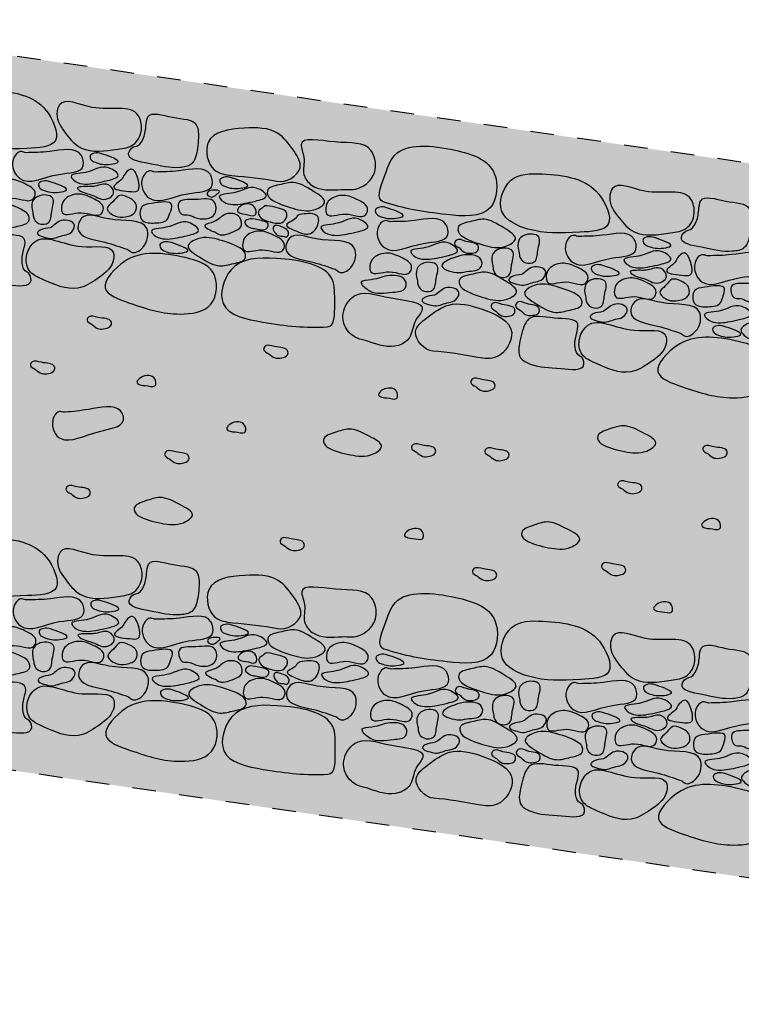
# Model space of a CAD drawing. Units: millimetres. Extents: x 155 to 262, y -255 to -200.
# Drawn here: x 231 to 235, y -215 to -211 of the extents above; entities that cross this region are included whole.
import ezdxf

# ---------------------------------------------------------------- set-up
doc = ezdxf.new("R2010")
doc.units = ezdxf.units.MM
doc.header["$LTSCALE"] = 0.04
doc.linetypes.add('HIDDEN2', pattern=[0.1875, 0.125, -0.0625])
doc.layers.add('camminamento', color=8, linetype='Continuous')
doc.layers.add('retini', color=51, linetype='Continuous')

# ---------------------------------------------------------------- blocks, each defined once
blk = doc.blocks.new('A$C6AD4024A')
at = {"layer": 'camminamento'}
for points, start_tangent, end_tangent in [([(0.2897, -0.3858), (0.5608, -0.4283), (0.7445, -0.3734), (0.7501, -0.1917), (0.5766, -0.0847), (0.3234, -0.1344), (0.2845, -0.2614), (0.2897, -0.3858)], (0.949083, -0.315027), (0.949083, -0.315027)), ([(1.1983, -0.2599), (0.9525, -0.1757), (0.8214, -0.2236), (0.7947, -0.3901), (0.9101, -0.4728), (1.13, -0.4689), (1.2479, -0.4162), (1.1983, -0.2599)], (-0.589866, 0.807501), (-0.589866, 0.807501)), ([(1.3601, -0.4455), (1.2915, -0.3774), (1.2459, -0.2738), (1.2538, -0.2265), (1.3927, -0.2265), (1.59, -0.251), (1.6081, -0.3238), (1.5798, -0.406), (1.5141, -0.4374), (1.3601, -0.4455)], (-0.902142, 0.431439), (-0.902142, 0.431439)), ([(1.5874, -0.4165), (1.5614, -0.4543), (1.6495, -0.501), (1.7825, -0.5098), (1.8295, -0.4871), (1.851, -0.4027), (1.8518, -0.3449), (1.8403, -0.2801), (1.7359, -0.2471), (1.6319, -0.2547), (1.6261, -0.3061), (1.6171, -0.3757), (1.5874, -0.4165)], (-0.979544, -0.201231), (-0.979544, -0.201231)), ([(2.1975, -0.5443), (2.0052, -0.531), (1.929, -0.5079), (1.8945, -0.3658), (2.0417, -0.2762), (2.1846, -0.2896), (2.2605, -0.379), (2.2911, -0.4635), (2.1975, -0.5443)], (-0.981582, 0.191041), (-0.981582, 0.191041)), ([(2.4732, -0.5617), (2.3453, -0.5507), (2.3096, -0.4984), (2.3038, -0.4063), (2.2882, -0.3411), (2.4301, -0.3133), (2.5854, -0.3438), (2.6095, -0.4437), (2.5788, -0.5197), (2.5141, -0.559), (2.4732, -0.5617)], (-0.981051, -0.19375), (-0.981051, -0.19375)), ([(0.2612, -0.426), (0.2826, -0.4142), (0.3157, -0.4192), (0.3781, -0.4545), (0.3485, -0.4684), (0.2815, -0.4641), (0.2619, -0.4484), (0.2612, -0.426)], (0.667587, 0.744532), (0.667587, 0.744532)), ([(0.3269, -0.4887), (0.4269, -0.4731), (0.5612, -0.4805), (0.5727, -0.5345), (0.4719, -0.5902), (0.3089, -0.6279), (0.2745, -0.5304), (0.3073, -0.4846), (0.3269, -0.4887)], (0.988762, 0.149498), (0.988762, 0.149498)), ([(0.6295, -0.5337), (0.6141, -0.4939), (0.662, -0.4569), (0.7217, -0.4388), (0.8077, -0.4767), (0.8601, -0.5319), (0.8221, -0.5726), (0.7281, -0.5753), (0.6295, -0.5337)], (-0.793081, 0.609116), (-0.793081, 0.609116)), ([(1.1275, -0.4921), (1.2275, -0.4766), (1.3618, -0.484), (1.3733, -0.538), (1.2725, -0.5937), (1.1095, -0.6313), (1.0751, -0.5339), (1.1079, -0.488), (1.1275, -0.4921)], (0.988762, 0.149498), (0.988762, 0.149498)), ([(0.8785, -0.5938), (0.8748, -0.5364), (0.8948, -0.5083), (0.9578, -0.5102), (0.9585, -0.582), (0.9485, -0.6425), (0.9072, -0.6506), (0.8829, -0.6188), (0.8785, -0.5938)], (-0.28611, 0.958197), (-0.28611, 0.958197)), ([(1.4021, -0.4776), (1.4235, -0.4658), (1.4566, -0.4708), (1.519, -0.5061), (1.4894, -0.52), (1.4224, -0.5157), (1.4028, -0.5), (1.4021, -0.4776)], (0.667587, 0.744532), (0.667587, 0.744532)), ([(1.6796, -0.5434), (1.7795, -0.5278), (1.9139, -0.5352), (1.9253, -0.5892), (1.8246, -0.6449), (1.6616, -0.6826), (1.6271, -0.5851), (1.6599, -0.5393), (1.6796, -0.5434)], (0.988762, 0.149498), (0.988762, 0.149498)), ([(1.3553, -0.6297), (1.3259, -0.6012), (1.3862, -0.5727), (1.481, -0.539), (1.5239, -0.5768), (1.4805, -0.6074), (1.4376, -0.6235), (1.3553, -0.6297)], (-0.925988, 0.377553), (-0.925988, 0.377553)), ([(1.5465, -0.5814), (1.5791, -0.5378), (1.6047, -0.5733), (1.6109, -0.6504), (1.5744, -0.6561), (1.51, -0.6362), (1.5252, -0.6131), (1.5465, -0.5814)], (0.264649, 0.964345), (0.264649, 0.964345)), ([(1.9584, -0.5533), (1.9798, -0.5415), (2.0129, -0.5465), (2.0753, -0.5818), (2.0457, -0.5957), (1.9787, -0.5914), (1.9591, -0.5757), (1.9584, -0.5533)], (0.667587, 0.744532), (0.667587, 0.744532)), ([(0.4507, -0.6687), (0.4213, -0.6402), (0.4816, -0.6116), (0.5765, -0.578), (0.6193, -0.6158), (0.5759, -0.6464), (0.533, -0.6625), (0.4507, -0.6687)], (-0.925988, 0.377553), (-0.925988, 0.377553)), ([(0.7723, -0.6792), (0.7686, -0.6218), (0.7886, -0.5937), (0.8517, -0.5956), (0.8523, -0.6673), (0.8423, -0.7279), (0.8011, -0.736), (0.7767, -0.7042), (0.7723, -0.6792)], (-0.28611, 0.958197), (-0.28611, 0.958197)), ([(1.9881, -0.6793), (1.9587, -0.6508), (2.019, -0.6223), (2.1138, -0.5886), (2.1567, -0.6264), (2.1133, -0.657), (2.0704, -0.6731), (1.9881, -0.6793)], (-0.925988, 0.377553), (-0.925988, 0.377553)), ([(2.1754, -0.6391), (2.16, -0.5993), (2.2079, -0.5623), (2.2676, -0.5442), (2.3536, -0.5821), (2.406, -0.6373), (2.368, -0.678), (2.274, -0.6807), (2.1754, -0.6391)], (-0.793081, 0.609116), (-0.793081, 0.609116)), ([(1.3706, -0.674), (1.3556, -0.6577), (1.372, -0.65), (1.431, -0.6414), (1.4851, -0.6293), (1.5105, -0.6707), (1.4958, -0.6971), (1.4615, -0.7078), (1.4305, -0.6947), (1.3706, -0.674)], (-0.865015, 0.501746), (-0.865015, 0.501746)), ([(1.9064, -0.6411), (1.9075, -0.6303), (1.9275, -0.6171), (1.9585, -0.6209), (1.9467, -0.6376), (1.9265, -0.6533), (1.9064, -0.6411)], (-0.507794, 0.861478), (-0.507794, 0.861478)), ([(2.4212, -0.6298), (2.4756, -0.593), (2.5404, -0.6082), (2.5899, -0.6593), (2.5843, -0.6841), (2.4972, -0.6905), (2.4188, -0.6977), (2.4212, -0.6298)], (0.510466, 0.859898), (0.510466, 0.859898)), ([(0.2617, -0.6933), (0.3161, -0.6566), (0.3809, -0.6717), (0.4304, -0.7229), (0.4248, -0.7476), (0.3377, -0.754), (0.2594, -0.7612), (0.2617, -0.6933)], (0.510466, 0.859898), (0.510466, 0.859898)), ([(0.6321, -0.7303), (0.5581, -0.7037), (0.6307, -0.6415), (0.6712, -0.6318), (0.7151, -0.6449), (0.7268, -0.6795), (0.7092, -0.7093), (0.6741, -0.7195), (0.6321, -0.7303)], (-0.996777, -0.080221), (-0.996777, -0.080221)), ([(0.8939, -0.7713), (0.8452, -0.7464), (0.8552, -0.732), (0.8964, -0.7152), (0.9414, -0.6733), (0.9988, -0.6927), (0.9814, -0.7376), (0.9522, -0.7517), (0.8939, -0.7713)], (-0.979807, 0.199945), (-0.979807, 0.199945)), ([(1.011, -0.6772), (1.0654, -0.6404), (1.1301, -0.6556), (1.1797, -0.7067), (1.1741, -0.7315), (1.0869, -0.7379), (1.0086, -0.7451), (1.011, -0.6772)], (0.510466, 0.859898), (0.510466, 0.859898)), ([(1.1928, -0.6456), (1.2142, -0.6339), (1.2474, -0.6389), (1.3098, -0.6741), (1.2802, -0.688), (1.2132, -0.6838), (1.1936, -0.6681), (1.1928, -0.6456)], (0.667587, 0.744532), (0.667587, 0.744532)), ([(1.8023, -0.754), (1.7882, -0.6988), (1.8582, -0.6731), (1.9392, -0.6776), (1.9456, -0.7386), (1.8614, -0.7681), (1.8289, -0.7568), (1.8023, -0.754)], (-0.691735, 0.722151), (-0.691735, 0.722151)), ([(0.4575, -0.7836), (0.4537, -0.7262), (0.4737, -0.6981), (0.5368, -0.6999), (0.5374, -0.7717), (0.5274, -0.8323), (0.4862, -0.8404), (0.4619, -0.8085), (0.4575, -0.7836)], (-0.28611, 0.958197), (-0.28611, 0.958197)), ([(1.1745, -0.8041), (1.1708, -0.7467), (1.1908, -0.7186), (1.2538, -0.7204), (1.2545, -0.7922), (1.2445, -0.8528), (1.2033, -0.8609), (1.1789, -0.829), (1.1745, -0.8041)], (-0.28611, 0.958197), (-0.28611, 0.958197)), ([(1.3034, -0.7275), (1.3578, -0.6907), (1.4225, -0.7059), (1.4721, -0.757), (1.4665, -0.7818), (1.3794, -0.7882), (1.301, -0.7954), (1.3034, -0.7275)], (0.510466, 0.859898), (0.510466, 0.859898)), ([(1.5257, -0.7927), (1.4883, -0.7547), (1.5099, -0.7179), (1.5357, -0.6815), (1.5711, -0.6868), (1.6095, -0.7221), (1.6095, -0.7584), (1.5684, -0.7921), (1.5257, -0.7927)], (-0.934014, 0.357237), (-0.934014, 0.357237)), ([(1.6867, -0.8138), (1.6377, -0.8006), (1.6286, -0.7685), (1.6344, -0.7332), (1.6743, -0.7109), (1.7604, -0.7114), (1.755, -0.7558), (1.7447, -0.7912), (1.6867, -0.8138)], (-0.991016, -0.13374), (-0.991016, -0.13374)), ([(2.074, -0.7302), (2.0394, -0.7157), (2.0439, -0.6997), (2.1038, -0.6817), (2.1194, -0.7129), (2.1152, -0.7326), (2.074, -0.7302)], (-0.999013, 0.044426), (-0.999013, 0.044426)), ([(2.1484, -0.6855), (2.1854, -0.68), (2.2502, -0.7135), (2.2377, -0.755), (2.1819, -0.7617), (2.1312, -0.7282), (2.129, -0.7113), (2.1484, -0.6855)], (0.540916, 0.841076), (0.540916, 0.841076)), ([(2.2909, -0.7257), (2.3236, -0.7054), (2.3817, -0.7146), (2.3791, -0.7752), (2.3556, -0.8066), (2.2968, -0.8007), (2.2524, -0.77), (2.2909, -0.7257)], (0.304368, 0.952555), (0.304368, 0.952555)), ([(2.4276, -0.8022), (2.3983, -0.7736), (2.4586, -0.7451), (2.5534, -0.7114), (2.5963, -0.7492), (2.5529, -0.7798), (2.51, -0.796), (2.4276, -0.8022)], (-0.925988, 0.377553), (-0.925988, 0.377553)), ([(0.6514, -0.8127), (0.636, -0.7729), (0.684, -0.7359), (0.7437, -0.7178), (0.8296, -0.7558), (0.8821, -0.8109), (0.8441, -0.8516), (0.75, -0.8543), (0.6514, -0.8127)], (-0.793081, 0.609116), (-0.793081, 0.609116)), ([(1.9506, -0.8369), (1.9062, -0.807), (1.945, -0.7823), (1.9911, -0.7383), (2.0517, -0.7503), (2.0594, -0.7996), (2.0309, -0.827), (1.9587, -0.8429), (1.9506, -0.8369)], (-0.953691, 0.300787), (-0.953691, 0.300787)), ([(2.1002, -0.8008), (2.0742, -0.7729), (2.0867, -0.757), (2.1284, -0.7555), (2.1747, -0.7797), (2.1701, -0.7964), (2.1171, -0.8028), (2.1002, -0.8008)], (-0.911297, 0.411751), (-0.911297, 0.411751)), ([(0.2601, -0.8624), (0.2215, -0.8202), (0.2636, -0.8029), (0.3396, -0.7734), (0.4093, -0.797), (0.4097, -0.834), (0.3589, -0.86), (0.2601, -0.8624)], (-0.86132, 0.508063), (-0.86132, 0.508063)), ([(1.1467, -0.8077), (1.1621, -0.8475), (1.1142, -0.8845), (1.0545, -0.9026), (0.9686, -0.8647), (0.9161, -0.8095), (0.9541, -0.7688), (1.0482, -0.7661), (1.1467, -0.8077)], (0.793081, -0.609116), (0.793081, -0.609116)), ([(1.5862, -0.9629), (1.4891, -0.9346), (1.3706, -0.8708), (1.3832, -0.817), (1.498, -0.8094), (1.6616, -0.8446), (1.6514, -0.9474), (1.6023, -0.975), (1.5862, -0.9629)], (-0.958633, 0.284646), (-0.958633, 0.284646)), ([(1.7125, -0.8885), (1.6832, -0.86), (1.7434, -0.8314), (1.8383, -0.7978), (1.8811, -0.8356), (1.8377, -0.8662), (1.7949, -0.8823), (1.7125, -0.8885)], (-0.925988, 0.377553), (-0.925988, 0.377553)), ([(2.2014, -0.812), (2.1969, -0.7858), (2.2378, -0.7856), (2.2628, -0.8107), (2.259, -0.8312), (2.2393, -0.833), (2.2138, -0.8271), (2.2014, -0.812)], (-0.667933, 0.744221), (-0.667933, 0.744221)), ([(0.5331, -0.9149), (0.4844, -0.8899), (0.4944, -0.8755), (0.5356, -0.8587), (0.5805, -0.8169), (0.638, -0.8362), (0.6205, -0.8812), (0.5914, -0.8952), (0.5331, -0.9149)], (-0.979807, 0.199945), (-0.979807, 0.199945)), ([(1.2501, -0.9354), (1.2014, -0.9104), (1.2114, -0.896), (1.2526, -0.8792), (1.2976, -0.8374), (1.355, -0.8567), (1.3376, -0.9017), (1.3084, -0.9157), (1.2501, -0.9354)], (-0.979807, 0.199945), (-0.979807, 0.199945)), ([(2.0813, -0.8517), (2.1357, -0.815), (2.2004, -0.8302), (2.25, -0.8813), (2.2444, -0.9061), (2.1572, -0.9124), (2.0789, -0.9196), (2.0813, -0.8517)], (0.510466, 0.859898), (0.510466, 0.859898)), ([(2.4715, -0.9866), (2.3744, -0.9582), (2.2559, -0.8945), (2.2685, -0.8407), (2.3833, -0.8331), (2.5469, -0.8683), (2.5367, -0.9711), (2.4875, -0.9987), (2.4715, -0.9866)], (-0.958633, 0.284646), (-0.958633, 0.284646)), ([(0.2718, -1.1301), (0.3999, -1.139), (0.4433, -1.0929), (0.4632, -1.0028), (0.4887, -0.9408), (0.3529, -0.8914), (0.1947, -0.8975), (0.1554, -0.9924), (0.174, -1.0723), (0.2318, -1.1211), (0.2718, -1.1301)], (0.939233, -0.34328), (0.939233, -0.34328)), ([(2.0733, -0.919), (2.0886, -0.9588), (2.0407, -0.9958), (1.981, -1.0139), (1.8951, -0.9759), (1.8426, -0.9208), (1.8806, -0.8801), (1.9747, -0.8774), (2.0733, -0.919)], (0.793081, -0.609116), (0.793081, -0.609116)), ([(0.5469, -1.1556), (0.739, -1.1723), (0.8178, -1.1612), (0.8739, -1.0261), (0.7423, -0.9148), (0.5991, -0.906), (0.5103, -0.9825), (0.467, -1.0613), (0.5469, -1.1556)], (0.999323, 0.036792), (0.999323, 0.036792)), ([(1.7252, -0.9196), (1.7466, -0.9078), (1.7798, -0.9128), (1.8422, -0.9481), (1.8126, -0.962), (1.7456, -0.9577), (1.726, -0.942), (1.7252, -0.9196)], (0.667587, 0.744532), (0.667587, 0.744532)), ([(1.1695, -1.1238), (1.1893, -1.1651), (1.095, -1.1976), (0.9623, -1.1857), (0.9193, -1.156), (0.9111, -1.0693), (0.9193, -1.0121), (0.9407, -0.9499), (1.0489, -0.9334), (1.1505, -0.9571), (1.1483, -1.0087), (1.1464, -1.0789), (1.1695, -1.1238)], (0.936586, -0.350437), (0.936586, -0.350437)), ([(1.3895, -1.1876), (1.4678, -1.131), (1.5289, -1.0356), (1.5284, -0.9877), (1.3912, -0.9662), (1.1925, -0.9599), (1.1633, -1.0289), (1.1785, -1.1145), (1.2387, -1.1558), (1.3895, -1.1876)], (0.958054, 0.286588), (0.958054, 0.286588)), ([(2.4562, -1.2943), (2.1818, -1.2943), (2.0089, -1.2116), (2.0314, -1.0313), (2.2194, -0.9524), (2.4619, -1.0407), (2.4806, -1.1722), (2.4562, -1.2943)], (-0.986408, -0.164313), (-0.986408, -0.164313)), ([(1.5781, -1.0292), (1.8339, -0.9842), (1.9561, -1.0518), (1.9567, -1.2204), (1.8299, -1.2843), (1.6132, -1.2463), (1.5049, -1.176), (1.5781, -1.0292)], (0.707756, 0.706457), (0.707756, 0.706457))]:
    blk.add_spline(points, degree=3, dxfattribs=dict(at, start_tangent=start_tangent, end_tangent=end_tangent))
for points in [[(0.626, -0.6002), (0.6042, -0.5771), (0.6118, -0.5591), (0.6509, -0.5625), (0.7057, -0.5845), (0.705, -0.6062), (0.6813, -0.6221), (0.6526, -0.6225), (0.626, -0.6002)], [(0.8001, -0.9196), (0.7782, -0.8964), (0.7858, -0.8784), (0.8249, -0.8818), (0.8797, -0.9039), (0.8791, -0.9255), (0.8553, -0.9414), (0.8266, -0.9419), (0.8001, -0.9196)], [(0.9033, -0.9054), (0.8814, -0.8822), (0.8891, -0.8642), (0.9281, -0.8676), (0.9829, -0.8897), (0.9823, -0.9113), (0.9585, -0.9272), (0.9298, -0.9277), (0.9033, -0.9054)]]:
    blk.add_spline(points, degree=3, dxfattribs=at)

msp = doc.modelspace()

# ---------------------------------------------------------------- hatches: boundary and pattern name
at = {"layer": 'retini'}
h = msp.add_hatch(dxfattribs=at)
h.set_pattern_fill('AR-SAND', color=256, scale=0.004, angle=-0.0001, style=0)
h.set_pattern_definition([(37.4999, (180.795, -220.06851), (-0.00639978, 0.1957653), [0, -0.154432, 0, -0.17272, 0, -0.1651]), (7.4999, (180.795, -220.06851), (0.1798098, 0.2867297), [0, -0.083312, 0, -0.139192, 0, -0.05334]), (327.4999, (180.67003, -220.06851), (0.31639695, 0.0005743), [0, -0.0508, 0, -0.18288, 0, -0.23876]), (317.4999, (180.67003, -220.06851), (0.3054227, 0.0891712), [0, -0.0254, 0, -0.119888, 0, -0.13716])])
h.paths.add_polyline_path([(179.9704, -206.5715), (179.9704, -203.5362), (181.2816, -203.738), (181.9721, -203.8443), (182.3173, -203.8974), (182.8879, -203.9852), (183.3917, -204.0905), (183.0128, -204.1957), (182.7583, -204.3587), (182.5641, -204.5904), (182.5333, -204.6448), (182.4525, -204.8519), (182.4219, -205.1904), (182.5066, -205.5197), (182.7256, -205.8306), (183.0449, -206.0372), (183.4182, -206.1097), (183.7916, -206.0375), (184.1111, -205.8312), (184.3304, -205.5205), (184.4178, -205.1504), (184.3608, -204.7744), (184.2633, -204.5744), (184.1127, -204.3897), (183.9215, -204.2471), (184.2495, -204.1948), (184.562, -204.2429), (210.613, -208.2523), (235.5086, -211.8922), (242.9704, -212.3156), (242.9704, -215.3204), (235.206, -214.8799), (210.1678, -211.2191)])

# ---------------------------------------------------------------- linework, layer by layer
at = {"layer": 'camminamento', "linetype": 'HIDDEN2', "ltscale": 3}
for p, q in [((235.5086, -211.8922), (210.613, -208.2523)), ((235.206, -214.8799), (210.1678, -211.2191))]:
    msp.add_line(p, q, dxfattribs=at)
at = {"layer": 'camminamento'}
for points, knots in [([(231.7698, -212.4367, 748.144), (231.7592, -212.4315, 748.144), (231.742, -212.4232, 748.144), (231.7576, -212.3945, 748.144), (231.8011, -212.4119, 748.144), (231.8518, -212.4098, 748.144), (231.852, -212.4454, 748.144), (231.8252, -212.4556, 748.144), (231.7927, -212.4577, 748.144), (231.7779, -212.4441, 748.144), (231.7698, -212.4367, 748.144)], [0, 0, 0, 0, 0.0318386, 0.0514323, 0.0906564, 0.149728, 0.1713859, 0.200007, 0.2286799, 0.2633409, 0.2633409, 0.2633409, 0.2633409]), ([(232.5182, -212.5605, 748.144), (232.5076, -212.5553, 748.144), (232.4904, -212.547, 748.144), (232.506, -212.5183, 748.144), (232.5495, -212.5357, 748.144), (232.6002, -212.5336, 748.144), (232.6004, -212.5692, 748.144), (232.5737, -212.5794, 748.144), (232.5411, -212.5815, 748.144), (232.5263, -212.5679, 748.144), (232.5182, -212.5605, 748.144)], [0, 0, 0, 0, 0.0318386, 0.0514323, 0.0906564, 0.149728, 0.1713859, 0.200007, 0.2286799, 0.2633409, 0.2633409, 0.2633409, 0.2633409]), ([(231.5294, -212.6272, 748.144), (231.5188, -212.6221, 748.144), (231.5017, -212.6138, 748.144), (231.5173, -212.585, 748.144), (231.5607, -212.6025, 748.144), (231.6114, -212.6004, 748.144), (231.6116, -212.6359, 748.144), (231.5849, -212.6461, 748.144), (231.5523, -212.6482, 748.144), (231.5375, -212.6346, 748.144), (231.5294, -212.6272, 748.144)], [0, 0, 0, 0, 0.0318386, 0.0514323, 0.0906564, 0.149728, 0.1713859, 0.200007, 0.2286799, 0.2633409, 0.2633409, 0.2633409, 0.2633409]), ([(231.994, -212.6955, 748.144), (231.9815, -212.6951, 748.144), (231.9533, -212.6911, 748.144), (231.9688, -212.6571, 748.144), (232.0237, -212.6442, 748.144), (232.0415, -212.6765, 748.144), (232.0372, -212.7076, 748.144), (232.0078, -212.696, 748.144), (231.994, -212.6955, 748.144)], [0, 0, 0, 0, 0.0375752, 0.0541272, 0.1167124, 0.1515573, 0.1717266, 0.2130273, 0.2130273, 0.2130273, 0.2130273]), ([(233.3962, -212.7001, 748.144), (233.3856, -212.695, 748.144), (233.3684, -212.6867, 748.144), (233.384, -212.6579, 748.144), (233.4275, -212.6754, 748.144), (233.4782, -212.6733, 748.144), (233.4784, -212.7089, 748.144), (233.4516, -212.7191, 748.144), (233.4191, -212.7211, 748.144), (233.4043, -212.7075, 748.144), (233.3962, -212.7001, 748.144)], [0, 0, 0, 0, 0.0318386, 0.0514323, 0.0906564, 0.149728, 0.1713859, 0.200007, 0.2286799, 0.2633409, 0.2633409, 0.2633409, 0.2633409]), ([(233.0186, -212.7484, 748.144), (233.0061, -212.7479, 748.144), (232.9779, -212.744, 748.144), (232.9934, -212.71, 748.144), (233.0483, -212.6971, 748.144), (233.0661, -212.7294, 748.144), (233.0618, -212.7605, 748.144), (233.0324, -212.7488, 748.144), (233.0186, -212.7484, 748.144)], [0, 0, 0, 0, 0.0375752, 0.0541272, 0.1167124, 0.1515573, 0.1717266, 0.2130273, 0.2130273, 0.2130273, 0.2130273]), ([(231.6547, -212.8092, 748.144), (231.688, -212.8052, 748.144), (231.7581, -212.7993, 748.144), (231.8876, -212.7687, 748.144), (231.9149, -212.8709, 748.144), (231.7752, -212.8855, 748.144), (231.6404, -212.9597, 748.144), (231.5854, -212.8601, 748.144), (231.6218, -212.7971, 748.144), (231.648, -212.8101, 748.144), (231.6547, -212.8092, 748.144)], [0, 0, 0, 0, 0.1011482, 0.2357023, 0.2909409, 0.4060611, 0.5733796, 0.6767032, 0.733057, 0.7531398, 0.7531398, 0.7531398, 0.7531398]), ([(232.3749, -212.8923, 748.144), (232.3624, -212.8919, 748.144), (232.3342, -212.8879, 748.144), (232.3497, -212.8539, 748.144), (232.4046, -212.841, 748.144), (232.4224, -212.8733, 748.144), (232.4181, -212.9044, 748.144), (232.3887, -212.8928, 748.144), (232.3749, -212.8923, 748.144)], [0, 0, 0, 0, 0.0375752, 0.0541272, 0.1167124, 0.1515573, 0.1717266, 0.2130273, 0.2130273, 0.2130273, 0.2130273]), ([(232.7656, -212.9563, 748.144), (232.7544, -212.9493, 748.144), (232.7378, -212.9147, 748.144), (232.8009, -212.8941, 748.144), (232.8684, -212.8701, 748.144), (232.9335, -212.9059, 748.144), (233.0195, -212.9485, 748.144), (232.9461, -213.002, 748.144), (232.8594, -212.9906, 748.144), (232.794, -212.9736, 748.144), (232.7656, -212.9563, 748.144)], [0, 0, 0, 0, 0.0426416, 0.1032351, 0.1656093, 0.2595494, 0.3356582, 0.3913158, 0.4854224, 0.5924219, 0.5924219, 0.5924219, 0.5924219]), ([(233.9281, -212.9424, 748.144), (233.9169, -212.9355, 748.144), (233.9003, -212.9009, 748.144), (233.9634, -212.8803, 748.144), (234.0309, -212.8563, 748.144), (234.096, -212.8921, 748.144), (234.182, -212.9347, 748.144), (234.1086, -212.9882, 748.144), (234.0219, -212.9767, 748.144), (233.9565, -212.9598, 748.144), (233.9281, -212.9424, 748.144)], [0, 0, 0, 0, 0.0426416, 0.1032351, 0.1656093, 0.2595494, 0.3356582, 0.3913158, 0.4854224, 0.5924219, 0.5924219, 0.5924219, 0.5924219]), ([(232.0985, -213.0072, 748.144), (232.0879, -213.002, 748.144), (232.0707, -212.9937, 748.144), (232.0863, -212.965, 748.144), (232.1298, -212.9824, 748.144), (232.1805, -212.9803, 748.144), (232.1807, -213.0159, 748.144), (232.154, -213.0261, 748.144), (232.1214, -213.0282, 748.144), (232.1066, -213.0146, 748.144), (232.0985, -213.0072, 748.144)], [0, 0, 0, 0, 0.0318386, 0.0514323, 0.0906564, 0.149728, 0.1713859, 0.200007, 0.2286799, 0.2633409, 0.2633409, 0.2633409, 0.2633409]), ([(233.1447, -212.9782, 748.144), (233.1341, -212.9731, 748.144), (233.1169, -212.9648, 748.144), (233.1326, -212.936, 748.144), (233.176, -212.9535, 748.144), (233.2267, -212.9514, 748.144), (233.2269, -212.9869, 748.144), (233.2002, -212.9972, 748.144), (233.1676, -212.9992, 748.144), (233.1528, -212.9856, 748.144), (233.1447, -212.9782, 748.144)], [0, 0, 0, 0, 0.0318386, 0.0514323, 0.0906564, 0.149728, 0.1713859, 0.200007, 0.2286799, 0.2633409, 0.2633409, 0.2633409, 0.2633409]), ([(233.4557, -212.9951, 748.144), (233.445, -212.99, 748.144), (233.4279, -212.9817, 748.144), (233.4435, -212.9529, 748.144), (233.4869, -212.9704, 748.144), (233.5377, -212.9683, 748.144), (233.5379, -213.0039, 748.144), (233.5111, -213.0141, 748.144), (233.4786, -213.0161, 748.144), (233.4638, -213.0026, 748.144), (233.4557, -212.9951, 748.144)], [0, 0, 0, 0, 0.0318386, 0.0514323, 0.0906564, 0.149728, 0.1713859, 0.200007, 0.2286799, 0.2633409, 0.2633409, 0.2633409, 0.2633409]), ([(234.3807, -212.9853, 748.144), (234.3701, -212.9802, 748.144), (234.3529, -212.9719, 748.144), (234.3685, -212.9431, 748.144), (234.412, -212.9606, 748.144), (234.4627, -212.9584, 748.144), (234.4629, -212.994, 748.144), (234.4361, -213.0042, 748.144), (234.4036, -213.0063, 748.144), (234.3888, -212.9927, 748.144), (234.3807, -212.9853, 748.144)], [0, 0, 0, 0, 0.0318386, 0.0514323, 0.0906564, 0.149728, 0.1713859, 0.200007, 0.2286799, 0.2633409, 0.2633409, 0.2633409, 0.2633409]), ([(234.0192, -213.135, 748.144), (234.0086, -213.1299, 748.144), (233.9915, -213.1216, 748.144), (234.0071, -213.0928, 748.144), (234.0505, -213.1103, 748.144), (234.1012, -213.1082, 748.144), (234.1014, -213.1437, 748.144), (234.0747, -213.154, 748.144), (234.0421, -213.156, 748.144), (234.0273, -213.1424, 748.144), (234.0192, -213.135, 748.144)], [0, 0, 0, 0, 0.0318386, 0.0514323, 0.0906564, 0.149728, 0.1713859, 0.200007, 0.2286799, 0.2633409, 0.2633409, 0.2633409, 0.2633409]), ([(231.68, -213.155, 748.144), (231.6694, -213.1498, 748.144), (231.6522, -213.1415, 748.144), (231.6678, -213.1128, 748.144), (231.7113, -213.1302, 748.144), (231.762, -213.1281, 748.144), (231.7622, -213.1637, 748.144), (231.7355, -213.1739, 748.144), (231.7029, -213.1759, 748.144), (231.6881, -213.1624, 748.144), (231.68, -213.155, 748.144)], [0, 0, 0, 0, 0.0318386, 0.0514323, 0.0906564, 0.149728, 0.1713859, 0.200007, 0.2286799, 0.2633409, 0.2633409, 0.2633409, 0.2633409]), ([(231.9634, -213.2466, 748.144), (231.9521, -213.2396, 748.144), (231.9355, -213.205, 748.144), (231.9986, -213.1844, 748.144), (232.0661, -213.1604, 748.144), (232.1312, -213.1962, 748.144), (232.2172, -213.2388, 748.144), (232.1438, -213.2923, 748.144), (232.0571, -213.2809, 748.144), (231.9917, -213.2639, 748.144), (231.9634, -213.2466, 748.144)], [0, 0, 0, 0, 0.0426416, 0.1032351, 0.1656093, 0.2595494, 0.3356582, 0.3913158, 0.4854224, 0.5924219, 0.5924219, 0.5924219, 0.5924219]), ([(234.3885, -213.3022, 748.144), (234.376, -213.3018, 748.144), (234.3477, -213.2978, 748.144), (234.3632, -213.2638, 748.144), (234.4181, -213.2509, 748.144), (234.436, -213.2832, 748.144), (234.4316, -213.3143, 748.144), (234.4022, -213.3027, 748.144), (234.3885, -213.3022, 748.144)], [0, 0, 0, 0, 0.0375752, 0.0541272, 0.1167124, 0.1515573, 0.1717266, 0.2130273, 0.2130273, 0.2130273, 0.2130273]), ([(233.1285, -213.3441, 748.144), (233.116, -213.3437, 748.144), (233.0878, -213.3398, 748.144), (233.1033, -213.3058, 748.144), (233.1582, -213.2929, 748.144), (233.176, -213.3251, 748.144), (233.1717, -213.3562, 748.144), (233.1423, -213.3446, 748.144), (233.1285, -213.3441, 748.144)], [0, 0, 0, 0, 0.0375752, 0.0541272, 0.1167124, 0.1515573, 0.1717266, 0.2130273, 0.2130273, 0.2130273, 0.2130273]), ([(233.6061, -213.3504, 748.144), (233.5949, -213.3435, 748.144), (233.5783, -213.3089, 748.144), (233.6414, -213.2883, 748.144), (233.7089, -213.2643, 748.144), (233.774, -213.3001, 748.144), (233.86, -213.3427, 748.144), (233.7866, -213.3962, 748.144), (233.6999, -213.3847, 748.144), (233.6345, -213.3678, 748.144), (233.6061, -213.3504, 748.144)], [0, 0, 0, 0, 0.0426416, 0.1032351, 0.1656093, 0.2595494, 0.3356582, 0.3913158, 0.4854224, 0.5924219, 0.5924219, 0.5924219, 0.5924219]), ([(232.5877, -213.3765, 748.144), (232.5771, -213.3714, 748.144), (232.56, -213.3631, 748.144), (232.5756, -213.3343, 748.144), (232.619, -213.3518, 748.144), (232.6697, -213.3497, 748.144), (232.67, -213.3852, 748.144), (232.6432, -213.3955, 748.144), (232.6106, -213.3975, 748.144), (232.5958, -213.3839, 748.144), (232.5877, -213.3765, 748.144)], [0, 0, 0, 0, 0.0318386, 0.0514323, 0.0906564, 0.149728, 0.1713859, 0.200007, 0.2286799, 0.2633409, 0.2633409, 0.2633409, 0.2633409]), ([(233.4032, -213.5039, 748.144), (233.3925, -213.4988, 748.144), (233.3754, -213.4905, 748.144), (233.391, -213.4617, 748.144), (233.4344, -213.4792, 748.144), (233.4852, -213.477, 748.144), (233.4854, -213.5126, 748.144), (233.4586, -213.5228, 748.144), (233.426, -213.5249, 748.144), (233.4113, -213.5113, 748.144), (233.4032, -213.5039, 748.144)], [0, 0, 0, 0, 0.0318386, 0.0514323, 0.0906564, 0.149728, 0.1713859, 0.200007, 0.2286799, 0.2633409, 0.2633409, 0.2633409, 0.2633409]), ([(233.9503, -213.4823, 748.144), (233.9396, -213.4771, 748.144), (233.9225, -213.4688, 748.144), (233.9381, -213.4401, 748.144), (233.9815, -213.4576, 748.144), (234.0323, -213.4554, 748.144), (234.0325, -213.491, 748.144), (234.0057, -213.5012, 748.144), (233.9731, -213.5033, 748.144), (233.9584, -213.4897, 748.144), (233.9503, -213.4823, 748.144)], [0, 0, 0, 0, 0.0318386, 0.0514323, 0.0906564, 0.149728, 0.1713859, 0.200007, 0.2286799, 0.2633409, 0.2633409, 0.2633409, 0.2633409]), ([(234.185, -213.6552, 748.144), (234.1725, -213.6548, 748.144), (234.1442, -213.6508, 748.144), (234.1597, -213.6168, 748.144), (234.2147, -213.6039, 748.144), (234.2325, -213.6362, 748.144), (234.2282, -213.6673, 748.144), (234.1988, -213.6557, 748.144), (234.185, -213.6552, 748.144)], [0, 0, 0, 0, 0.0375752, 0.0541272, 0.1167124, 0.1515573, 0.1717266, 0.2130273, 0.2130273, 0.2130273, 0.2130273])]:
    msp.add_open_spline(points, degree=3, knots=knots, dxfattribs=at)

# ---------------------------------------------------------------- block references
at = {"layer": 'camminamento', "yscale": 0.8, "rotation": 355.7277834528732}
for p in [(230.3937, -211.2312, 748.144), (232.7378, -211.5866, 748.144), (230.3964, -213.1286, 748.144), (232.7405, -213.484, 748.144)]:
    msp.add_blockref('A$C6AD4024A', p, dxfattribs=at)

doc.saveas('drawing.dxf')
